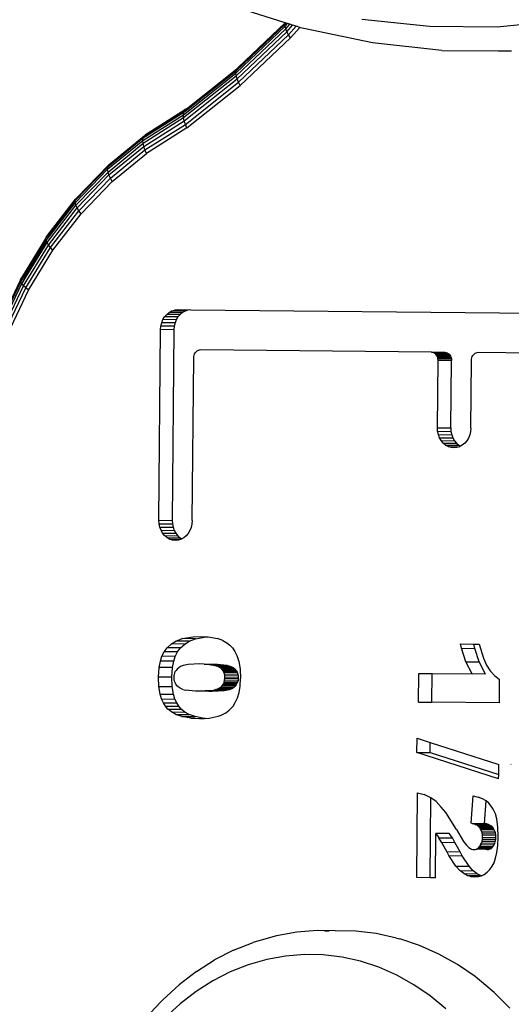
# Model space of a CAD drawing. Units: inches. Extents: x -65 to 1075, y -266 to 419.
# Drawn here: x 440 to 446, y 177 to 189 of the extents above; entities that cross this region are included whole.
import ezdxf

# ---------------------------------------------------------------- set-up
doc = ezdxf.new("R2010")
doc.units = ezdxf.units.IN
doc.header["$MEASUREMENT"] = 0
doc.layers.add('VP-EQ', color=7, linetype='Continuous', true_color=0x8a3492)

# ---------------------------------------------------------------- blocks, each defined once
blk = doc.blocks.new('1245')
at = {"color": 7}
for p, q in [((5.35, -101.042), (5.946, -101.042)), ((5.931, -101.055), (5.946, -101.042)), ((5.946, -101.042), (5.95, -101.043)), ((5.95, -101.043), (5.962, -101.038)), ((5.95, -101.043), (5.977, -101.043)), ((5.962, -101.038), (5.977, -101.043)), ((5.977, -101.043), (5.981, -101.046)), ((5.981, -101.046), (6.553, -101.105)), ((5.287, -101.144), (5.889, -101.144)), ((5.295, -101.107), (5.901, -101.107)), ((5.304, -101.078), (5.916, -101.077)), ((5.314, -101.056), (5.931, -101.055)), ((5.878, -101.187), (5.889, -101.144)), ((5.889, -101.144), (5.901, -101.107)), ((5.889, -101.144), (6.476, -101.205)), ((5.901, -101.107), (5.916, -101.077)), ((5.901, -101.107), (6.494, -101.169)), ((5.916, -101.077), (5.931, -101.055)), ((5.916, -101.077), (5.927, -101.079)), ((5.927, -101.079), (6.005, -101.078)), ((5.927, -101.079), (6.009, -101.087)), ((5.931, -101.055), (5.995, -101.062)), ((5.995, -101.062), (6.005, -101.078)), ((5.995, -101.062), (6.533, -101.118)), ((6.005, -101.078), (6.009, -101.087)), ((6.005, -101.078), (6.521, -101.132)), ((6.009, -101.087), (6.514, -101.139)), ((6.476, -101.205), (6.494, -101.169)), ((6.494, -101.169), (6.514, -101.139)), ((6.494, -101.169), (7.066, -101.291)), ((6.514, -101.139), (6.521, -101.132)), ((6.514, -101.139), (7.091, -101.263)), ((6.521, -101.132), (6.533, -101.118)), ((6.533, -101.118), (6.553, -101.105)), ((6.533, -101.118), (7.115, -101.242)), ((6.553, -101.105), (6.562, -101.103)), ((6.562, -101.103), (6.572, -101.101)), ((6.562, -101.103), (6.6, -101.115)), ((6.572, -101.101), (6.59, -101.106)), ((6.59, -101.106), (7.157, -101.227)), ((6.59, -101.106), (6.6, -101.115)), ((6.6, -101.115), (7.138, -101.23)), ((5.282, -101.187), (5.878, -101.187)), ((5.878, -101.187), (6.46, -101.247)), ((6.46, -101.247), (6.476, -101.205)), ((6.46, -101.247), (7.021, -101.367)), ((6.476, -101.205), (7.043, -101.326)), ((7.043, -101.326), (7.066, -101.291)), ((7.066, -101.291), (7.091, -101.263)), ((7.066, -101.291), (7.61, -101.472)), ((7.091, -101.263), (7.115, -101.242)), ((7.091, -101.263), (7.638, -101.446)), ((7.115, -101.242), (7.138, -101.23)), ((7.115, -101.242), (7.667, -101.427)), ((7.138, -101.23), (7.157, -101.227)), ((7.138, -101.23), (7.694, -101.416)), ((7.157, -101.227), (7.16, -101.227)), ((7.16, -101.227), (7.18, -101.232)), ((7.18, -101.232), (7.719, -101.413)), ((7.021, -101.367), (7.043, -101.326)), ((7.021, -101.367), (7.554, -101.545)), ((7.043, -101.326), (7.581, -101.506)), ((7.667, -101.427), (7.694, -101.416)), ((7.694, -101.416), (7.719, -101.413)), ((7.694, -101.416), (8.213, -101.66)), ((7.719, -101.413), (7.741, -101.42)), ((7.554, -101.545), (7.581, -101.506)), ((7.581, -101.506), (7.61, -101.472)), ((7.581, -101.506), (8.085, -101.742)), ((7.61, -101.472), (7.638, -101.446)), ((7.61, -101.472), (8.118, -101.711)), ((7.638, -101.446), (7.667, -101.427)), ((7.638, -101.446), (8.151, -101.686)), ((7.667, -101.427), (8.183, -101.669)), ((7.741, -101.42), (7.754, -101.43)), ((7.754, -101.43), (8.241, -101.659)), ((7.554, -101.545), (8.053, -101.779)), ((8.183, -101.669), (8.213, -101.66)), ((8.213, -101.66), (8.241, -101.659)), ((8.213, -101.66), (8.721, -101.979)), ((8.241, -101.659), (8.252, -101.666)), ((8.053, -101.779), (8.085, -101.742)), ((8.56, -102.098), (8.053, -101.779)), ((8.085, -101.742), (8.118, -101.711)), ((8.085, -101.742), (8.592, -102.061)), ((8.118, -101.711), (8.151, -101.686)), ((8.118, -101.711), (8.625, -102.03)), ((8.151, -101.686), (8.183, -101.669)), ((8.151, -101.686), (8.658, -102.005)), ((8.183, -101.669), (8.69, -101.988)), ((8.252, -101.666), (8.285, -101.681)), ((8.252, -101.666), (8.265, -101.666)), ((8.252, -101.666), (8.291, -101.69)), ((8.265, -101.666), (8.285, -101.681)), ((8.285, -101.681), (8.291, -101.69)), ((8.285, -101.681), (8.764, -101.982)), ((8.291, -101.69), (8.748, -101.977)), ((8.592, -102.061), (8.625, -102.03)), ((8.625, -102.03), (8.658, -102.005)), ((8.625, -102.03), (9.383, -102.399)), ((8.658, -102.005), (8.69, -101.988)), ((8.658, -102.005), (9.413, -102.373)), ((8.69, -101.988), (8.721, -101.979)), ((8.69, -101.988), (9.442, -102.355)), ((8.721, -101.979), (8.736, -101.978)), ((8.721, -101.979), (8.795, -102.015)), ((8.736, -101.978), (8.748, -101.977)), ((8.736, -101.978), (8.795, -102.015)), ((8.748, -101.977), (8.764, -101.982)), ((8.764, -101.982), (8.772, -101.985)), ((8.772, -101.985), (8.786, -101.996)), ((8.786, -101.996), (8.792, -102)), ((8.786, -101.996), (8.789, -101.997)), ((8.789, -101.997), (8.792, -102)), ((8.792, -102), (8.805, -102.02)), ((8.792, -102), (9.495, -102.342)), ((8.795, -102.015), (8.805, -102.02)), ((8.805, -102.02), (9.47, -102.344)), ((10.275, -102.64), (10.181, -101.967)), ((8.56, -102.098), (8.592, -102.061)), ((8.56, -102.098), (9.325, -102.471)), ((8.592, -102.061), (9.353, -102.432)), ((9.353, -102.432), (9.383, -102.399)), ((9.383, -102.399), (9.413, -102.373)), ((9.383, -102.399), (10.183, -102.705)), ((9.413, -102.373), (9.442, -102.355)), ((9.413, -102.373), (10.209, -102.677)), ((9.442, -102.355), (9.47, -102.344)), ((9.442, -102.355), (10.236, -102.658)), ((9.47, -102.344), (9.495, -102.342)), ((9.47, -102.344), (10.261, -102.646)), ((9.495, -102.342), (9.518, -102.348)), ((9.518, -102.348), (9.524, -102.353)), ((9.524, -102.353), (10.275, -102.64)), ((9.325, -102.471), (9.353, -102.432)), ((9.325, -102.471), (10.133, -102.78)), ((9.353, -102.432), (10.157, -102.739)), ((10.248, -102.652), (10.261, -102.646)), ((10.261, -102.646), (10.276, -102.644)), ((10.261, -102.646), (10.277, -102.651)), ((10.276, -102.644), (10.275, -102.64)), ((10.277, -102.651), (10.276, -102.644)), ((10.133, -102.78), (10.157, -102.739)), ((10.157, -102.739), (10.183, -102.705)), ((10.157, -102.739), (10.295, -102.779)), ((10.183, -102.705), (10.209, -102.677)), ((10.183, -102.705), (10.289, -102.735)), ((10.209, -102.677), (10.236, -102.658)), ((10.209, -102.677), (10.284, -102.699)), ((10.236, -102.658), (10.248, -102.652)), ((10.236, -102.658), (10.28, -102.67)), ((10.248, -102.652), (10.279, -102.663)), ((10.279, -102.663), (10.277, -102.651)), ((10.28, -102.67), (10.279, -102.663)), ((10.284, -102.699), (10.28, -102.67)), ((10.289, -102.735), (10.284, -102.699)), ((10.295, -102.779), (10.289, -102.735)), ((3.984, -103.895), (6.144, -102.888)), ((6.144, -102.888), (6.185, -102.873)), ((6.215, -103.039), (6.144, -102.888)), ((6.185, -102.873), (6.227, -102.863)), ((6.255, -103.024), (6.185, -102.873)), ((6.227, -102.863), (6.269, -102.861)), ((6.297, -103.014), (6.227, -102.863)), ((6.269, -102.861), (6.31, -102.864)), ((6.34, -103.011), (6.269, -102.861)), ((6.31, -102.864), (6.349, -102.875)), ((6.381, -103.015), (6.31, -102.864)), ((6.349, -102.875), (6.384, -102.891)), ((6.419, -103.025), (6.349, -102.875)), ((6.384, -102.891), (6.415, -102.913)), ((6.455, -103.042), (6.384, -102.891)), ((10.133, -102.78), (10.302, -102.828)), ((10.302, -102.828), (10.295, -102.779)), ((10.303, -102.839), (10.302, -102.828)), ((10.312, -102.881), (10.303, -102.839)), ((10.518, -103.731), (10.312, -102.881)), ((6.297, -103.014), (6.255, -103.024)), ((6.34, -103.011), (6.297, -103.014)), ((6.381, -103.015), (6.34, -103.011)), ((6.419, -103.025), (6.381, -103.015)), ((6.415, -102.913), (6.44, -102.94)), ((6.485, -103.064), (6.415, -102.913)), ((6.459, -102.971), (6.44, -102.94)), ((6.51, -103.091), (6.459, -102.971)), ((6.215, -103.039), (4.054, -104.046)), ((6.255, -103.024), (6.215, -103.039)), ((6.455, -103.042), (6.419, -103.025)), ((6.485, -103.064), (6.455, -103.042)), ((6.51, -103.091), (6.485, -103.064)), ((6.529, -103.122), (6.51, -103.091)), ((6.529, -103.122), (9.391, -109.26)), ((4.16, -104.273), (6.003, -103.413)), ((6.003, -103.413), (6.019, -103.407)), ((6.019, -103.407), (6.036, -103.403)), ((6.036, -103.403), (6.053, -103.402)), ((6.053, -103.402), (6.069, -103.404)), ((6.069, -103.404), (6.085, -103.408)), ((6.099, -103.414), (6.085, -103.408)), ((6.111, -103.423), (6.099, -103.414)), ((6.121, -103.434), (6.111, -103.423)), ((6.129, -103.446), (6.121, -103.434)), ((7.349, -106.063), (6.129, -103.446)), ((10.73, -103.481), (11.012, -104.283)), ((10.807, -104.552), (10.518, -103.731)), ((3.859, -104.007), (3.883, -103.974)), ((3.883, -103.974), (3.912, -103.943)), ((3.883, -103.974), (3.953, -104.124)), ((3.912, -103.943), (3.946, -103.917)), ((3.912, -103.943), (3.982, -104.094)), ((3.946, -103.917), (3.984, -103.895)), ((3.946, -103.917), (4.016, -104.068)), ((3.984, -103.895), (4.054, -104.046)), ((3.829, -104.119), (3.832, -104.081)), ((3.834, -104.155), (3.829, -104.119)), ((3.829, -104.119), (3.889, -104.248)), ((3.832, -104.081), (3.842, -104.044)), ((3.832, -104.081), (3.902, -104.232)), ((3.842, -104.044), (3.859, -104.007)), ((3.842, -104.044), (3.912, -104.195)), ((3.859, -104.007), (3.929, -104.158)), ((3.953, -104.124), (3.929, -104.158)), ((3.982, -104.094), (3.953, -104.124)), ((4.016, -104.068), (3.982, -104.094)), ((4.054, -104.046), (4.016, -104.068)), ((3.845, -104.19), (3.834, -104.155)), ((3.864, -104.221), (3.845, -104.19)), ((3.889, -104.248), (3.864, -104.221)), ((3.9, -104.256), (3.889, -104.248)), ((3.902, -104.232), (3.9, -104.256)), ((3.912, -104.195), (3.902, -104.232)), ((3.929, -104.158), (3.912, -104.195)), ((3.92, -104.27), (3.9, -104.256)), ((3.955, -104.286), (3.92, -104.27)), ((3.994, -104.296), (3.955, -104.286)), ((4.035, -104.3), (3.994, -104.296)), ((4.077, -104.297), (4.035, -104.3)), ((4.119, -104.288), (4.077, -104.297)), ((4.16, -104.273), (4.119, -104.288)), ((11.012, -104.283), (11.373, -105.051)), ((10.807, -104.552), (11.107, -105.189)), ((2.11, -104.791), (2.212, -104.737)), ((2.212, -104.737), (2.325, -104.692)), ((2.283, -104.888), (2.212, -104.737)), ((2.325, -104.692), (2.404, -104.672)), ((2.396, -104.843), (2.325, -104.692)), ((2.404, -104.672), (2.466, -104.664)), ((2.474, -104.823), (2.404, -104.672)), ((2.466, -104.664), (2.529, -104.666)), ((2.537, -104.815), (2.466, -104.664)), ((2.529, -104.666), (2.591, -104.678)), ((2.599, -104.817), (2.529, -104.666)), ((2.591, -104.678), (2.657, -104.703)), ((2.662, -104.829), (2.591, -104.678)), ((2.657, -104.703), (2.711, -104.737)), ((2.727, -104.854), (2.657, -104.703)), ((2.711, -104.737), (2.774, -104.796)), ((2.782, -104.888), (2.711, -104.737)), ((1.984, -104.89), (2.03, -104.847)), ((2.03, -104.847), (2.11, -104.791)), ((2.03, -104.847), (2.1, -104.998)), ((2.11, -104.791), (2.181, -104.942)), ((2.283, -104.888), (2.396, -104.843)), ((2.396, -104.843), (2.474, -104.823)), ((2.474, -104.823), (2.537, -104.815)), ((2.537, -104.815), (2.599, -104.817)), ((2.599, -104.817), (2.662, -104.829)), ((2.662, -104.829), (2.727, -104.854)), ((2.727, -104.854), (2.782, -104.888)), ((2.774, -104.796), (2.855, -104.91)), ((2.844, -104.947), (2.774, -104.796)), ((1.904, -105.016), (1.922, -104.973)), ((1.922, -104.973), (1.95, -104.93)), ((1.922, -104.973), (1.993, -105.124)), ((1.95, -104.93), (1.984, -104.89)), ((1.95, -104.93), (2.02, -105.081)), ((1.984, -104.89), (2.054, -105.04)), ((2.1, -104.998), (2.181, -104.942)), ((2.181, -104.942), (2.283, -104.888)), ((2.216, -104.988), (2.227, -104.97)), ((2.227, -104.97), (2.24, -104.953)), ((2.24, -104.953), (2.255, -104.938)), ((2.255, -104.938), (2.272, -104.926)), ((2.272, -104.926), (2.295, -104.913)), ((2.295, -104.913), (2.308, -104.908)), ((2.308, -104.908), (2.327, -104.902)), ((2.327, -104.902), (2.346, -104.898)), ((2.346, -104.898), (2.365, -104.897)), ((2.365, -104.897), (2.384, -104.899)), ((2.404, -104.905), (2.384, -104.899)), ((2.428, -104.915), (2.404, -104.905)), ((2.45, -104.929), (2.428, -104.915)), ((2.477, -104.954), (2.45, -104.929)), ((2.516, -105.005), (2.477, -104.954)), ((2.782, -104.888), (2.844, -104.947)), ((2.844, -104.947), (2.925, -105.061)), ((2.855, -104.91), (2.896, -104.988)), ((1.887, -105.135), (1.891, -105.071)), ((1.891, -105.071), (1.904, -105.016)), ((1.891, -105.071), (1.961, -105.222)), ((1.904, -105.016), (1.974, -105.167)), ((1.993, -105.124), (2.02, -105.081)), ((2.02, -105.081), (2.054, -105.04)), ((2.054, -105.04), (2.1, -104.998)), ((2.204, -105.042), (2.208, -105.013)), ((2.205, -105.079), (2.204, -105.042)), ((2.205, -105.079), (2.211, -105.113)), ((2.208, -105.013), (2.215, -104.992)), ((2.215, -104.992), (2.216, -104.988)), ((2.584, -105.13), (2.516, -105.005)), ((2.896, -104.988), (2.925, -105.061)), ((2.925, -105.061), (2.927, -105.064)), ((2.927, -105.064), (2.934, -105.082)), ((2.934, -105.082), (2.964, -105.193)), ((11.373, -105.051), (11.81, -105.78)), ((1.894, -105.214), (1.887, -105.135)), ((1.887, -105.135), (1.957, -105.286)), ((1.923, -105.322), (1.894, -105.214)), ((1.894, -105.214), (1.965, -105.365)), ((1.957, -105.286), (1.961, -105.222)), ((1.961, -105.222), (1.974, -105.167)), ((1.974, -105.167), (1.993, -105.124)), ((2.253, -105.231), (2.211, -105.113)), ((2.27, -105.268), (2.253, -105.231)), ((2.607, -105.183), (2.584, -105.13)), ((2.607, -105.183), (2.618, -105.214)), ((2.618, -105.214), (2.645, -105.294)), ((2.618, -105.214), (2.654, -105.281)), ((2.971, -105.265), (2.964, -105.193)), ((11.107, -105.189), (11.113, -105.208)), ((11.113, -105.208), (11.177, -105.339)), ((1.965, -105.426), (1.923, -105.322)), ((1.923, -105.322), (1.993, -105.473)), ((1.965, -105.365), (1.957, -105.286)), ((2.273, -105.275), (2.27, -105.268)), ((2.323, -105.382), (2.273, -105.275)), ((2.308, -105.338), (2.273, -105.275)), ((2.323, -105.382), (2.308, -105.338)), ((2.341, -105.4), (2.308, -105.338)), ((2.645, -105.294), (2.653, -105.345)), ((2.645, -105.294), (2.715, -105.445)), ((2.653, -105.345), (2.653, -105.375)), ((2.653, -105.345), (2.723, -105.495)), ((2.654, -105.281), (2.677, -105.333)), ((2.677, -105.333), (2.715, -105.445)), ((2.968, -105.323), (2.958, -105.369)), ((2.971, -105.265), (2.968, -105.323)), ((1.993, -105.473), (1.965, -105.365)), ((1.965, -105.426), (1.993, -105.473)), ((1.998, -105.485), (1.993, -105.473)), ((2.34, -105.419), (2.323, -105.382)), ((2.412, -105.551), (2.34, -105.419)), ((2.341, -105.4), (2.38, -105.45)), ((2.412, -105.551), (2.341, -105.4)), ((2.38, -105.45), (2.406, -105.475)), ((2.45, -105.601), (2.38, -105.45)), ((2.476, -105.626), (2.406, -105.475)), ((2.406, -105.475), (2.428, -105.489)), ((2.565, -105.488), (2.587, -105.476)), ((2.587, -105.476), (2.605, -105.464)), ((2.587, -105.476), (2.657, -105.627)), ((2.605, -105.464), (2.621, -105.448)), ((2.605, -105.464), (2.675, -105.615)), ((2.621, -105.448), (2.632, -105.434)), ((2.621, -105.448), (2.691, -105.599)), ((2.632, -105.434), (2.641, -105.418)), ((2.632, -105.434), (2.702, -105.585)), ((2.641, -105.418), (2.648, -105.401)), ((2.641, -105.418), (2.711, -105.569)), ((2.648, -105.401), (2.653, -105.375)), ((2.648, -105.401), (2.718, -105.552)), ((2.653, -105.375), (2.723, -105.526)), ((2.715, -105.445), (2.723, -105.495)), ((2.913, -105.46), (2.877, -105.504)), ((2.94, -105.414), (2.913, -105.46)), ((2.958, -105.369), (2.94, -105.414)), ((1.998, -105.485), (2.022, -105.528)), ((2.022, -105.528), (2.094, -105.62)), ((2.45, -105.601), (2.412, -105.551)), ((2.428, -105.489), (2.452, -105.499)), ((2.498, -105.64), (2.428, -105.489)), ((2.476, -105.626), (2.45, -105.601)), ((2.452, -105.499), (2.455, -105.5)), ((2.522, -105.65), (2.452, -105.499)), ((2.455, -105.5), (2.474, -105.504)), ((2.525, -105.651), (2.455, -105.5)), ((2.474, -105.504), (2.492, -105.506)), ((2.544, -105.655), (2.474, -105.504)), ((2.492, -105.506), (2.511, -105.504)), ((2.562, -105.657), (2.492, -105.506)), ((2.511, -105.504), (2.533, -105.5)), ((2.582, -105.655), (2.511, -105.504)), ((2.533, -105.5), (2.555, -105.493)), ((2.604, -105.651), (2.533, -105.5)), ((2.555, -105.493), (2.565, -105.488)), ((2.625, -105.643), (2.555, -105.493)), ((2.565, -105.488), (2.635, -105.639)), ((2.691, -105.599), (2.675, -105.615)), ((2.702, -105.585), (2.691, -105.599)), ((2.711, -105.569), (2.702, -105.585)), ((2.718, -105.552), (2.711, -105.569)), ((2.723, -105.526), (2.718, -105.552)), ((2.723, -105.495), (2.723, -105.526)), ((2.821, -105.558), (2.742, -105.613)), ((2.877, -105.504), (2.821, -105.558)), ((2.094, -105.62), (2.122, -105.648)), ((2.122, -105.648), (2.174, -105.688)), ((2.174, -105.688), (2.22, -105.712)), ((2.22, -105.712), (2.288, -105.733)), ((2.473, -105.728), (2.552, -105.705)), ((2.498, -105.64), (2.476, -105.626)), ((2.522, -105.65), (2.498, -105.64)), ((2.525, -105.651), (2.522, -105.65)), ((2.544, -105.655), (2.525, -105.651)), ((2.562, -105.657), (2.544, -105.655)), ((2.552, -105.705), (2.637, -105.669)), ((2.582, -105.655), (2.562, -105.657)), ((2.604, -105.651), (2.582, -105.655)), ((2.625, -105.643), (2.604, -105.651)), ((2.635, -105.639), (2.625, -105.643)), ((2.657, -105.627), (2.635, -105.639)), ((2.742, -105.613), (2.637, -105.669)), ((2.675, -105.615), (2.657, -105.627)), ((2.288, -105.733), (2.339, -105.74)), ((2.339, -105.74), (2.405, -105.739)), ((2.405, -105.739), (2.473, -105.728)), ((7.349, -106.063), (7.353, -106.076)), ((7.353, -106.076), (7.355, -106.091)), ((7.353, -106.076), (7.419, -106.214)), ((7.355, -106.091), (7.354, -106.106)), ((7.355, -106.091), (7.426, -106.242)), ((6.528, -106.537), (7.293, -106.18)), ((7.293, -106.18), (7.308, -106.172)), ((7.293, -106.18), (7.363, -106.331)), ((7.308, -106.172), (7.322, -106.161)), ((7.308, -106.172), (7.379, -106.323)), ((7.322, -106.161), (7.334, -106.149)), ((7.322, -106.161), (7.392, -106.312)), ((7.334, -106.149), (7.343, -106.136)), ((7.334, -106.149), (7.404, -106.3)), ((7.343, -106.136), (7.35, -106.121)), ((7.343, -106.136), (7.414, -106.286)), ((7.354, -106.106), (7.35, -106.121)), ((7.35, -106.121), (7.42, -106.272)), ((7.354, -106.106), (7.424, -106.257)), ((7.419, -106.214), (7.424, -106.227)), ((6.598, -106.688), (7.363, -106.331)), ((7.379, -106.323), (7.363, -106.331)), ((7.392, -106.312), (7.379, -106.323)), ((7.404, -106.3), (7.392, -106.312)), ((7.414, -106.286), (7.404, -106.3)), ((7.42, -106.272), (7.414, -106.286)), ((7.424, -106.257), (7.42, -106.272)), ((7.424, -106.227), (7.426, -106.242)), ((7.426, -106.242), (7.424, -106.257)), ((-1.436, -106.512), (-1.703, -106.43)), ((-1.436, -106.512), (-1.405, -106.524)), ((-1.405, -106.524), (-1.147, -106.627)), ((6.427, -106.615), (6.456, -106.585)), ((6.456, -106.585), (6.49, -106.558)), ((6.456, -106.585), (6.526, -106.735)), ((6.49, -106.558), (6.528, -106.537)), ((6.49, -106.558), (6.56, -106.709)), ((6.528, -106.537), (6.598, -106.688)), ((6.704, -106.914), (7.469, -106.557)), ((7.469, -106.557), (7.485, -106.551)), ((7.485, -106.551), (7.502, -106.548)), ((7.502, -106.548), (7.519, -106.546)), ((7.519, -106.546), (7.535, -106.548)), ((7.535, -106.548), (7.551, -106.552)), ((7.565, -106.559), (7.551, -106.552)), ((7.577, -106.567), (7.565, -106.559)), ((7.587, -106.578), (7.577, -106.567)), ((7.595, -106.591), (7.587, -106.578)), ((-1.354, -106.741), (-1.592, -106.646)), ((-0.904, -106.751), (-1.147, -106.627)), ((6.376, -106.723), (6.386, -106.685)), ((6.386, -106.685), (6.403, -106.649)), ((6.386, -106.685), (6.456, -106.836)), ((6.403, -106.649), (6.427, -106.615)), ((6.403, -106.649), (6.473, -106.8)), ((6.427, -106.615), (6.497, -106.766)), ((6.56, -106.709), (6.526, -106.735)), ((6.598, -106.688), (6.56, -106.709)), ((8.815, -109.207), (7.595, -106.591)), ((-1.13, -106.855), (-1.354, -106.741)), ((-0.904, -106.751), (-0.675, -106.893)), ((6.373, -106.76), (6.376, -106.723)), ((6.378, -106.797), (6.373, -106.76)), ((6.373, -106.76), (6.433, -106.889)), ((6.376, -106.723), (6.446, -106.874)), ((6.389, -106.831), (6.378, -106.797)), ((6.408, -106.862), (6.389, -106.831)), ((6.473, -106.8), (6.456, -106.836)), ((6.497, -106.766), (6.473, -106.8)), ((6.526, -106.735), (6.497, -106.766)), ((-0.919, -106.987), (-1.13, -106.855)), ((-0.464, -107.055), (-0.675, -106.893)), ((6.433, -106.889), (6.408, -106.862)), ((6.444, -106.897), (6.433, -106.889)), ((6.446, -106.874), (6.444, -106.897)), ((6.464, -106.911), (6.444, -106.897)), ((6.456, -106.836), (6.446, -106.874)), ((6.499, -106.928), (6.464, -106.911)), ((6.538, -106.938), (6.499, -106.928)), ((6.579, -106.942), (6.538, -106.938)), ((6.621, -106.939), (6.579, -106.942)), ((6.663, -106.93), (6.621, -106.939)), ((6.704, -106.914), (6.663, -106.93)), ((-0.725, -107.135), (-0.919, -106.987)), ((-0.464, -107.055), (-0.271, -107.233)), ((-0.547, -107.299), (-0.725, -107.135)), ((-0.388, -107.479), (-0.547, -107.299)), ((-0.099, -107.427), (-0.271, -107.233)), ((-0.072, -107.461), (-0.099, -107.427)), ((-0.249, -107.671), (-0.388, -107.479)), ((0.08, -107.67), (-0.072, -107.461)), ((-0.13, -107.876), (-0.249, -107.671)), ((0.209, -107.893), (0.08, -107.67)), ((3.33, -107.801), (3.655, -107.65)), ((3.655, -107.65), (3.726, -107.801)), ((3.33, -107.801), (3.401, -107.952)), ((3.401, -107.952), (3.726, -107.801)), ((3.726, -107.801), (3.937, -108.255)), ((-0.032, -108.091), (-0.13, -107.876)), ((0.303, -108.095), (0.209, -107.893)), ((0.266, -108.03), (0.239, -107.984)), ((2.755, -108.055), (2.917, -107.98)), ((2.898, -109.119), (2.755, -108.055)), ((2.755, -108.055), (2.825, -108.206)), ((2.917, -107.98), (2.94, -108.153)), ((3.758, -108.718), (3.401, -107.952)), ((4.042, -108.119), (4.171, -107.997)), ((4.171, -107.997), (4.214, -107.962)), ((4.171, -107.997), (4.241, -108.148)), ((4.214, -107.962), (4.284, -108.113)), ((0.044, -108.315), (-0.032, -108.091)), ((0.41, -108.329), (0.303, -108.095)), ((2.825, -108.206), (2.94, -108.153)), ((2.94, -108.153), (3.06, -109.043)), ((3.937, -108.255), (4.042, -108.119)), ((4.042, -108.119), (4.113, -108.269)), ((4.113, -108.269), (4.241, -108.148)), ((4.312, -108.173), (4.175, -108.297)), ((4.241, -108.148), (4.284, -108.113)), ((4.284, -108.113), (4.312, -108.173)), ((1.342, -108.729), (2.302, -108.281)), ((2.302, -108.281), (2.319, -108.365)), ((2.825, -108.206), (2.945, -109.097)), ((4.008, -108.406), (3.937, -108.255)), ((4.008, -108.406), (4.113, -108.269)), ((4.175, -108.297), (4.113, -108.372)), ((0.097, -108.547), (0.044, -108.315)), ((0.492, -108.573), (0.41, -108.329)), ((2.318, -108.448), (2.319, -108.365)), ((4.113, -108.372), (4.071, -108.44)), ((0.128, -108.785), (0.097, -108.547)), ((1.412, -108.879), (2.317, -108.458)), ((2.271, -108.625), (2.303, -108.536)), ((2.303, -108.536), (2.317, -108.458)), ((2.317, -108.458), (2.318, -108.448)), ((4.04, -108.517), (4.024, -108.594)), ((4.071, -108.44), (4.04, -108.517)), ((0.55, -108.826), (0.492, -108.573)), ((2.232, -108.704), (2.271, -108.625)), ((3.758, -108.718), (4.024, -108.594)), ((0.135, -109.028), (0.128, -108.785)), ((1.412, -108.879), (1.342, -108.729)), ((1.44, -108.94), (1.943, -108.706)), ((1.876, -108.818), (1.91, -108.765)), ((1.943, -108.706), (1.91, -108.765)), ((1.91, -108.765), (1.981, -108.916)), ((2.014, -108.856), (1.943, -108.706)), ((2.097, -108.916), (2.232, -108.704)), ((0.55, -108.826), (0.559, -108.868)), ((0.592, -109.126), (0.559, -108.868)), ((1.44, -108.94), (1.412, -108.879)), ((1.797, -108.926), (1.876, -108.818)), ((1.876, -108.818), (1.946, -108.969)), ((1.946, -108.969), (1.981, -108.916)), ((1.981, -108.916), (2.014, -108.856)), ((2.097, -108.916), (2.001, -109.063)), ((2.248, -109.05), (2.568, -108.924)), ((2.568, -108.924), (2.581, -108.986)), ((0.119, -109.273), (0.135, -109.028)), ((1.683, -109.107), (1.764, -108.973)), ((1.764, -108.973), (1.797, -108.926)), ((1.764, -108.973), (1.834, -109.123)), ((1.797, -108.926), (1.867, -109.077)), ((1.867, -109.077), (1.946, -108.969)), ((2.586, -109.046), (2.581, -108.986)), ((2.582, -109.097), (2.586, -109.046)), ((2.945, -109.097), (3.06, -109.043)), ((0.599, -109.389), (0.592, -109.126)), ((1.654, -109.178), (1.683, -109.107)), ((1.683, -109.107), (1.753, -109.258)), ((1.753, -109.258), (1.834, -109.123)), ((1.834, -109.123), (1.867, -109.077)), ((1.963, -109.151), (1.959, -109.176)), ((1.975, -109.114), (1.963, -109.151)), ((2.001, -109.063), (1.975, -109.114)), ((2.234, -109.187), (2.244, -109.171)), ((2.244, -109.171), (2.251, -109.153)), ((2.244, -109.171), (2.314, -109.321)), ((2.251, -109.06), (2.248, -109.05)), ((2.257, -109.102), (2.251, -109.06)), ((2.251, -109.06), (2.319, -109.201)), ((2.251, -109.153), (2.255, -109.132)), ((2.251, -109.153), (2.321, -109.304)), ((2.255, -109.132), (2.257, -109.102)), ((2.255, -109.132), (2.326, -109.283)), ((2.257, -109.102), (2.327, -109.253)), ((2.319, -109.201), (2.582, -109.097)), ((2.551, -109.182), (2.571, -109.138)), ((2.571, -109.138), (2.582, -109.097)), ((2.898, -109.119), (2.945, -109.097)), ((0.08, -109.518), (0.119, -109.273)), ((1.639, -109.286), (1.641, -109.238)), ((1.645, -109.33), (1.639, -109.286)), ((1.639, -109.286), (1.71, -109.437)), ((1.641, -109.238), (1.654, -109.178)), ((1.641, -109.238), (1.712, -109.388)), ((1.654, -109.178), (1.724, -109.328)), ((1.724, -109.328), (1.753, -109.258)), ((1.959, -109.176), (1.959, -109.193)), ((1.959, -109.193), (1.962, -109.208)), ((1.962, -109.208), (1.967, -109.22)), ((1.967, -109.22), (1.977, -109.237)), ((1.977, -109.237), (1.986, -109.247)), ((1.986, -109.247), (1.999, -109.256)), ((2.03, -109.341), (1.986, -109.247)), ((1.999, -109.256), (2.016, -109.264)), ((2.03, -109.323), (1.999, -109.256)), ((2.033, -109.302), (2.016, -109.264)), ((2.016, -109.264), (2.031, -109.269)), ((2.055, -109.272), (2.031, -109.269)), ((2.039, -109.285), (2.031, -109.269)), ((2.033, -109.302), (2.039, -109.285)), ((2.101, -109.419), (2.039, -109.285)), ((2.126, -109.423), (2.055, -109.272)), ((2.055, -109.272), (2.078, -109.272)), ((2.078, -109.272), (2.102, -109.269)), ((2.148, -109.423), (2.078, -109.272)), ((2.102, -109.269), (2.127, -109.262)), ((2.172, -109.42), (2.102, -109.269)), ((2.127, -109.262), (2.152, -109.252)), ((2.197, -109.413), (2.127, -109.262)), ((2.152, -109.252), (2.179, -109.238)), ((2.152, -109.252), (2.222, -109.403)), ((2.179, -109.238), (2.2, -109.223)), ((2.179, -109.238), (2.249, -109.389)), ((2.2, -109.223), (2.218, -109.207)), ((2.2, -109.223), (2.27, -109.374)), ((2.218, -109.207), (2.234, -109.187)), ((2.218, -109.207), (2.288, -109.358)), ((2.234, -109.187), (2.304, -109.338)), ((2.321, -109.211), (2.319, -109.201)), ((2.327, -109.253), (2.321, -109.211)), ((2.321, -109.304), (2.326, -109.283)), ((2.326, -109.283), (2.327, -109.253)), ((2.435, -109.313), (2.484, -109.271)), ((2.484, -109.271), (2.526, -109.222)), ((2.526, -109.222), (2.551, -109.182)), ((3.128, -109.177), (3.129, -109.183)), ((0.582, -109.655), (0.599, -109.389)), ((1.645, -109.33), (1.662, -109.378)), ((1.645, -109.33), (1.684, -109.415)), ((1.662, -109.378), (1.684, -109.415)), ((1.684, -109.415), (1.686, -109.419)), ((1.71, -109.437), (1.712, -109.388)), ((1.712, -109.388), (1.724, -109.328)), ((2.03, -109.323), (2.033, -109.302)), ((2.069, -109.407), (2.03, -109.323)), ((2.03, -109.344), (2.03, -109.341)), ((2.032, -109.356), (2.03, -109.344)), ((2.037, -109.371), (2.032, -109.356)), ((2.084, -109.414), (2.033, -109.302)), ((2.037, -109.371), (2.047, -109.387)), ((2.047, -109.387), (2.056, -109.397)), ((2.056, -109.397), (2.069, -109.407)), ((2.069, -109.407), (2.084, -109.414)), ((2.084, -109.414), (2.101, -109.419)), ((2.172, -109.42), (2.197, -109.413)), ((2.197, -109.413), (2.222, -109.403)), ((2.222, -109.403), (2.249, -109.389)), ((2.242, -109.425), (2.349, -109.37)), ((2.249, -109.389), (2.27, -109.374)), ((2.27, -109.374), (2.288, -109.358)), ((2.288, -109.358), (2.304, -109.338)), ((2.304, -109.338), (2.314, -109.321)), ((2.314, -109.321), (2.321, -109.304)), ((2.349, -109.37), (2.435, -109.313)), ((0.018, -109.763), (0.08, -109.518)), ((1.686, -109.419), (1.711, -109.447)), ((1.711, -109.447), (1.71, -109.437)), ((1.711, -109.447), (1.741, -109.47)), ((1.741, -109.47), (1.784, -109.494)), ((1.784, -109.494), (1.83, -109.509)), ((1.83, -109.509), (1.877, -109.517)), ((1.877, -109.517), (1.927, -109.519)), ((1.927, -109.519), (1.987, -109.513)), ((1.987, -109.513), (2.056, -109.497)), ((2.056, -109.497), (2.139, -109.469)), ((2.101, -109.419), (2.126, -109.423)), ((2.126, -109.423), (2.148, -109.423)), ((2.139, -109.469), (2.242, -109.425)), ((2.148, -109.423), (2.172, -109.42)), ((0.54, -109.921), (0.582, -109.655)), ((0.473, -110.187), (0.54, -109.921)), ((0.371, -110.481), (0.462, -110.22)), ((0.462, -110.22), (0.473, -110.187))]:
    blk.add_line(p, q, dxfattribs=at)
blk = doc.blocks.new('RB1246-2D')
at = {"layer": 'VP-EQ', "rotation": 64.46000365109644}
blk.add_blockref('1245', (346.468, 224.332), dxfattribs=at)

msp = doc.modelspace()

# ---------------------------------------------------------------- block references
msp.add_blockref('RB1246-2D', (0, 0))

doc.saveas('drawing.dxf')
